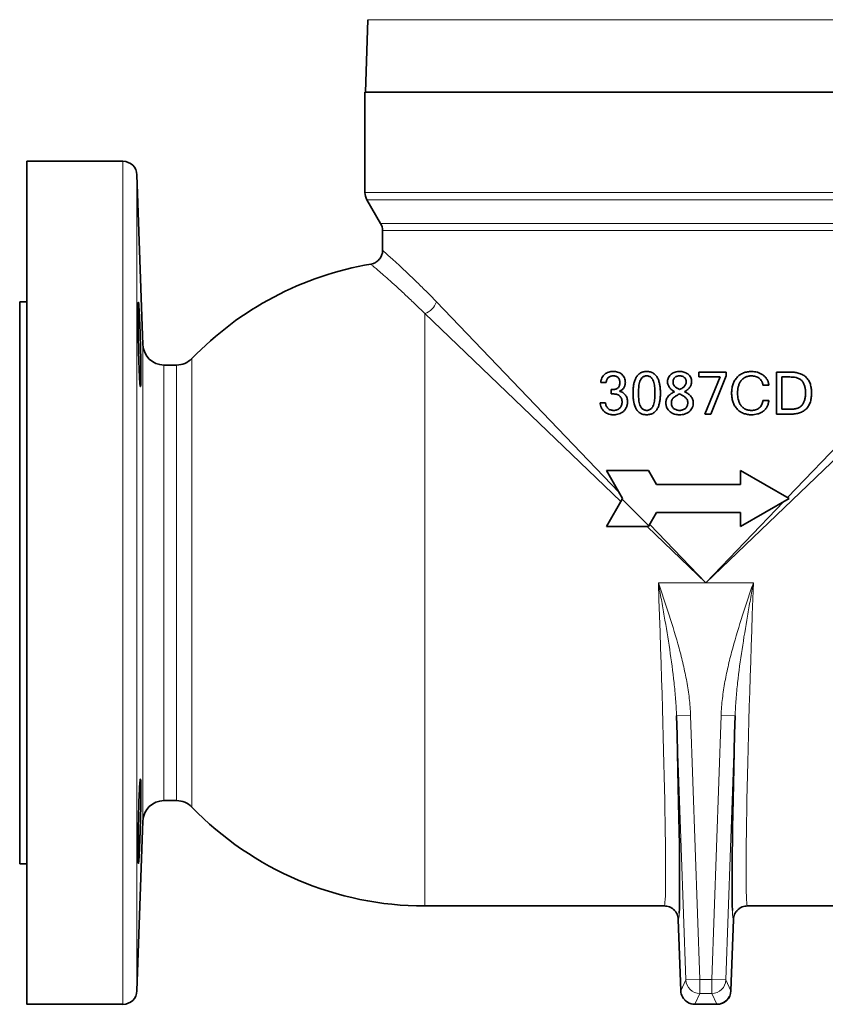
# Model space of a CAD drawing. Units: inches. Extents: x 0.5 to 33.5, y 0.5 to 21.
# Drawn here: x 9.1 to 11.4, y 8.2 to 11.1 of the extents above; entities that cross this region are included whole.
import ezdxf

# ---------------------------------------------------------------- set-up
doc = ezdxf.new("R2010")
doc.units = ezdxf.units.IN
doc.header["$MEASUREMENT"] = 0

msp = doc.modelspace()

# ---------------------------------------------------------------- linework, layer by layer
at = {"color": 7, "linetype": 'Continuous', "lineweight": 35}
for p, q in [((10.0849, 11.0818), (10.0774, 10.8671)), ((10.0762, 10.8671), (10.0762, 10.5688)), ((10.0762, 10.8671), (12.0971, 10.8671)), ((9.0737, 10.6618), (9.0737, 9.4118)), ((9.3589, 10.6618), (9.0748, 10.6618)), ((9.4182, 10.1179), (9.4006, 10.6216)), ((10.0818, 10.5479), (10.1227, 10.4771)), ((10.1283, 10.4562), (10.1283, 10.3976)), ((9.0737, 10.2451), (9.053, 10.2451)), ((9.053, 9.4118), (9.053, 10.2451)), ((9.5182, 10.0576), (9.4806, 10.0576)), ((11.0656, 10.0222), (11.0656, 10.0368)), ((11.0656, 10.0368), (11.1467, 10.0368)), ((11.129, 10.0222), (11.0656, 10.0222)), ((11.0834, 9.9118), (11.129, 10.0222)), ((11.1467, 10.0256), (11.1015, 9.9118)), ((11.1467, 10.0368), (11.1467, 10.0256)), ((11.2961, 10.0368), (11.3359, 10.0368)), ((11.2961, 9.9118), (11.2961, 10.0368)), ((11.3351, 10.0222), (11.3123, 10.0222)), ((11.3123, 10.0222), (11.3123, 9.9264)), ((10.7912, 10.0059), (10.775, 10.0059)), ((11.2734, 9.9978), (11.2555, 9.9978)), ((10.8058, 9.9718), (10.8058, 9.9848)), ((10.8058, 9.9848), (10.8093, 9.9848)), ((10.8118, 9.9718), (10.8058, 9.9718)), ((10.7734, 9.9459), (10.7896, 9.9459)), ((11.2555, 9.9524), (11.2734, 9.9524)), ((11.1015, 9.9118), (11.0834, 9.9118)), ((11.3359, 9.9118), (11.2961, 9.9118)), ((11.3123, 9.9264), (11.3351, 9.9264)), ((10.7918, 9.7451), (10.8399, 9.6618)), ((10.9168, 9.7451), (10.7918, 9.7451)), ((10.9408, 9.7034), (10.9168, 9.7451)), ((11.1891, 9.7451), (11.1891, 9.7034)), ((11.3334, 9.6618), (11.1891, 9.7451)), ((11.1891, 9.7034), (10.9408, 9.7034)), ((10.8387, 9.6597), (10.7918, 9.5784)), ((10.8399, 9.6618), (10.8387, 9.6597)), ((10.8387, 9.6597), (10.918, 9.5805)), ((11.1891, 9.5784), (11.3334, 9.6618)), ((10.918, 9.5805), (10.9408, 9.6201)), ((10.9408, 9.6201), (11.1891, 9.6201)), ((11.1891, 9.6201), (11.1891, 9.5784)), ((10.7918, 9.5784), (10.9168, 9.5784)), ((10.9168, 9.5784), (10.918, 9.5805)), ((9.053, 8.5784), (9.053, 9.4118)), ((9.0737, 9.4118), (9.0737, 8.1618)), ((9.4806, 8.7659), (9.5182, 8.7659)), ((9.4006, 8.202), (9.4182, 8.7056)), ((9.053, 8.5784), (9.0737, 8.5784)), ((10.2533, 8.4534), (10.9633, 8.4534)), ((11.21, 8.4534), (11.92, 8.4534)), ((11.005, 8.4132), (11.0123, 8.202)), ((11.1684, 8.4132), (11.161, 8.202)), ((11.0123, 8.202), (11.0123, 8.202)), ((11.0172, 8.1838), (11.0172, 8.1838)), ((11.1561, 8.1838), (11.1561, 8.1838)), ((11.161, 8.202), (11.161, 8.202)), ((9.0748, 8.1618), (9.3589, 8.1618)), ((11.054, 8.1618), (11.1193, 8.1618)), ((11.054, 8.1618), (11.054, 8.1618)), ((11.1193, 8.1618), (11.1193, 8.1618))]:
    msp.add_line(p, q, dxfattribs=at)
at = {"color": 8, "linetype": 'Continuous', "lineweight": 18}
for p, q in [((11.0867, 11.0818), (10.0849, 11.0818)), ((12.0884, 11.0818), (11.0867, 11.0818)), ((9.0748, 10.6618), (9.0748, 8.1618)), ((9.3589, 8.1618), (9.3589, 10.6618)), ((9.4006, 10.6216), (9.4006, 8.202)), ((10.0762, 10.5688), (11.0867, 10.5688)), ((12.0915, 10.5479), (10.0818, 10.5479)), ((11.0867, 10.5688), (12.0971, 10.5688)), ((10.1227, 10.4771), (11.0867, 10.4771)), ((12.045, 10.4562), (10.1283, 10.4562)), ((11.0867, 10.4771), (12.0506, 10.4771)), ((10.2881, 10.2451), (10.829, 9.6807)), ((11.3288, 9.6645), (11.8853, 10.2451)), ((10.2533, 8.4534), (10.2533, 10.2104)), ((10.8349, 9.6531), (10.2533, 10.2104)), ((11.92, 10.2104), (11.0867, 9.4118)), ((9.4182, 9.4118), (9.4182, 10.1179)), ((9.5632, 10.0767), (9.5632, 8.7468)), ((9.4806, 10.0576), (9.4806, 9.4118)), ((9.5182, 8.7659), (9.5182, 10.0576)), ((11.0867, 9.4118), (11.3173, 9.6525)), ((11.0867, 9.4118), (10.9127, 9.5784)), ((10.9206, 9.5851), (11.0867, 9.4118)), ((9.4182, 8.7056), (9.4182, 9.4118)), ((9.4806, 9.4118), (9.4806, 8.7659)), ((10.9458, 9.4118), (11.0867, 9.4118)), ((11.0867, 9.4118), (11.2275, 9.4118)), ((11.0415, 9.0184), (10.9999, 9.0169)), ((11.0272, 8.234), (10.9999, 9.0169)), ((11.0415, 9.0184), (11.0689, 8.2355)), ((11.1045, 8.2355), (11.1318, 9.0184)), ((11.1734, 9.0169), (11.1318, 9.0184)), ((11.1734, 9.0169), (11.1461, 8.234)), ((11.0689, 8.2355), (11.0272, 8.234)), ((11.0689, 8.2355), (11.1045, 8.2355)), ((11.0689, 8.2355), (11.0689, 8.1938)), ((11.1461, 8.234), (11.1045, 8.2355)), ((11.1045, 8.1938), (11.1045, 8.2355)), ((11.0124, 8.202), (11.0272, 8.234)), ((11.1461, 8.234), (11.161, 8.202)), ((11.0123, 8.202), (11.0124, 8.202)), ((11.0689, 8.1938), (11.054, 8.1618)), ((11.1045, 8.1938), (11.0689, 8.1938)), ((11.1193, 8.1618), (11.1045, 8.1938)), ((11.054, 8.1618), (11.1193, 8.1618)), ((11.054, 8.1618), (11.054, 8.1618)), ((11.1193, 8.1618), (11.1193, 8.1618))]:
    msp.add_line(p, q, dxfattribs=at)
at = {"color": 7, "linetype": 'Continuous', "lineweight": 35}
for centre, radius, start, end in [((9.0748, 10.6201), 0.0417, 90, 91.5867), ((9.3589, 10.6201), 0.0417, 2, 90), ((10.1179, 10.5688), 0.0417, 180, 210), ((10.0867, 10.4562), 0.0417, 0, 30), ((10.2533, 9.4118), 0.9583, 99.5851, 136.0622), ((9.4806, 10.1201), 0.0625, 182, 270), ((9.5182, 10.1201), 0.0625, 270, 316.0622), ((9.4806, 8.7034), 0.0625, 90, 178), ((9.5182, 8.7034), 0.0625, 43.9378, 90), ((10.2533, 9.4118), 0.9583, 223.9378, 270), ((9.3589, 8.2034), 0.0417, 270, 358), ((11.054, 8.2035), 0.0417, 208.1367, 270), ((11.1193, 8.2035), 0.0417, 270, 331.8633), ((9.0748, 8.2034), 0.0417, 268.4133, 270)]:
    msp.add_arc(centre, radius, start, end, dxfattribs=at)
at = {"color": 8, "linetype": 'Continuous', "lineweight": 18}
for centre, radius, start, end in [((10.2365, 10.2619), 0.0542, 288.0484, 341.9516), ((11.0689, 8.2355), 0.0417, 182.0526, 269.9748), ((11.1044, 8.2355), 0.0417, 270.0252, 357.9474), ((11.054, 8.2035), 0.0417, 182.0526, 269.9748), ((11.0539, 8.2034), 0.0416, 181.9633, 208.1361), ((11.1194, 8.2035), 0.0416, 269.9505, 331.8545)]:
    msp.add_arc(centre, radius, start, end, dxfattribs=at)
for centre, major_axis, ratio, start_param, end_param in [((10.9284, 9.4118), (-0.0349, 0.9583), 0.01819, 3.14093, 4.711726), ((11.2449, 9.4118), (0.0349, 0.9583), 0.01819, 1.571459, 3.142256), ((11.2033, 9.4132), (0.0349, 1), 0.017434, 2.909358, 3.141475), ((10.97, 9.4132), (-0.0349, 1), 0.017434, 3.14171, 3.336754)]:
    msp.add_ellipse(centre, major_axis=major_axis, ratio=ratio, start_param=start_param, end_param=end_param, dxfattribs=at)
at = {"color": 7, "linetype": 'Continuous', "lineweight": 35}
for centre, major_axis, ratio, start_param, end_param in [((10.97, 9.4132), (-0.0349, 1), 0.017434, 3.336754, 4.304294), ((11.2033, 9.4132), (0.0349, 1), 0.017434, 1.978891, 2.909358), ((11.054, 8.2035), (0.0417, 0.0012), 0.999238, 3.149166, 3.604424), ((11.1193, 8.2035), (0.0417, -0.0012), 0.999238, 4.74031, 6.275612)]:
    msp.add_ellipse(centre, major_axis=major_axis, ratio=ratio, start_param=start_param, end_param=end_param, dxfattribs=at)
for points, knots in [([(10.1282, 10.3975), (10.1282, 10.3971), (10.1287, 10.3929), (10.1266, 10.3846), (10.1213, 10.3732), (10.1123, 10.3642), (10.1026, 10.3587), (10.0963, 10.3574), (10.0937, 10.3569)], [0, 0, 0, 0, 0.022483, 0.218441, 0.43109, 0.66736, 0.863119, 1, 1, 1, 1]), ([(9.4123, 10.0305), (9.4123, 10.0247), (9.4122, 10.0195), (9.4121, 10.0127), (9.4121, 10.0106), (9.412, 10.0067), (9.4119, 10.005), (9.4118, 10.0003), (9.4116, 9.9979), (9.4113, 9.9947), (9.411, 9.9939), (9.4106, 9.9939), (9.4104, 9.9947), (9.41, 9.9971), (9.4099, 9.9981), (9.4096, 10.0005), (9.4093, 10.0032), (9.409, 10.0067), (9.4088, 10.0105), (9.4086, 10.0127), (9.4082, 10.0195), (9.4079, 10.0247), (9.4075, 10.0333), (9.4073, 10.0364), (9.4071, 10.0427), (9.4069, 10.046), (9.4065, 10.0562), (9.4063, 10.0634), (9.4059, 10.0747), (9.4058, 10.0786), (9.4055, 10.0865), (9.4054, 10.0905), (9.4051, 10.1024), (9.4049, 10.1106), (9.4045, 10.1271), (9.4043, 10.1352), (9.4041, 10.1472), (9.4041, 10.1511), (9.4039, 10.159), (9.4039, 10.1629), (9.4037, 10.1743), (9.4037, 10.1814), (9.4036, 10.195), (9.4035, 10.2015), (9.4035, 10.213), (9.4036, 10.2182), (9.4036, 10.225), (9.4037, 10.2272), (9.4037, 10.231), (9.4038, 10.2345), (9.4039, 10.2373), (9.404, 10.2397), (9.4041, 10.2407), (9.4043, 10.2431), (9.4045, 10.2439), (9.4048, 10.2439), (9.4049, 10.2437), (9.4051, 10.2429), (9.4052, 10.2423), (9.4055, 10.2399), (9.4057, 10.2375), (9.4061, 10.2329), (9.4063, 10.2311), (9.4065, 10.2272), (9.4066, 10.2251), (9.4071, 10.2183), (9.4073, 10.2132), (9.4079, 10.2015), (9.4082, 10.1952), (9.4086, 10.1851), (9.4088, 10.1816), (9.409, 10.1743), (9.4092, 10.1706), (9.4096, 10.1592), (9.4099, 10.1514), (9.4104, 10.1354), (9.4106, 10.1272), (9.411, 10.1108), (9.4112, 10.1027), (9.4115, 10.0907), (9.4116, 10.0866), (9.4117, 10.0788), (9.4118, 10.075), (9.412, 10.0637), (9.4121, 10.0564), (9.4122, 10.0427), (9.4123, 10.0363), (9.4123, 10.0305)], [0, 0, 0, 0, 0.03125, 0.03125, 0.046875, 0.046875, 0.0625, 0.0625, 0.09375, 0.09375, 0.125, 0.125, 0.15625, 0.15625, 0.171875, 0.171875, 0.1875, 0.203125, 0.203125, 0.21875, 0.21875, 0.25, 0.25, 0.265625, 0.265625, 0.28125, 0.28125, 0.3125, 0.3125, 0.328125, 0.328125, 0.34375, 0.34375, 0.375, 0.375, 0.40625, 0.40625, 0.421875, 0.421875, 0.4375, 0.4375, 0.46875, 0.46875, 0.5, 0.5, 0.53125, 0.53125, 0.546875, 0.546875, 0.5625, 0.578125, 0.578125, 0.59375, 0.59375, 0.625, 0.625, 0.640625, 0.640625, 0.65625, 0.65625, 0.6875, 0.6875, 0.703125, 0.703125, 0.71875, 0.71875, 0.75, 0.75, 0.78125, 0.78125, 0.796875, 0.796875, 0.8125, 0.8125, 0.84375, 0.84375, 0.875, 0.875, 0.90625, 0.90625, 0.921875, 0.921875, 0.9375, 0.9375, 0.96875, 0.96875, 1, 1, 1, 1]), ([(10.775, 10.0059), (10.7751, 10.0071), (10.7753, 10.0082), (10.7757, 10.0105), (10.7759, 10.0117), (10.7768, 10.015), (10.7776, 10.0172), (10.7795, 10.0213), (10.7807, 10.0233), (10.7835, 10.027), (10.7851, 10.0286), (10.7886, 10.0315), (10.7905, 10.0328), (10.7945, 10.0349), (10.7966, 10.0358), (10.8008, 10.0371), (10.803, 10.0376), (10.8075, 10.0383), (10.8097, 10.0384), (10.812, 10.0384)], [0, 0, 0, 0, 0.0625, 0.0625, 0.125, 0.125, 0.25, 0.25, 0.375, 0.375, 0.5, 0.5, 0.625, 0.625, 0.75, 0.75, 0.875, 0.875, 1, 1, 1, 1]), ([(10.8124, 10.0254), (10.8111, 10.0254), (10.8097, 10.0253), (10.8071, 10.025), (10.8059, 10.0248), (10.8033, 10.024), (10.8021, 10.0235), (10.7997, 10.0223), (10.7986, 10.0215), (10.7967, 10.0197), (10.7958, 10.0187), (10.7943, 10.0164), (10.7937, 10.0152), (10.7926, 10.0127), (10.7922, 10.0114), (10.7916, 10.0087), (10.7914, 10.0073), (10.7912, 10.0059)], [0, 0, 0, 0, 0.125, 0.125, 0.25, 0.25, 0.375, 0.375, 0.5, 0.5, 0.625, 0.625, 0.75, 0.75, 0.875, 0.875, 1, 1, 1, 1]), ([(10.812, 10.0384), (10.8142, 10.0383), (10.8165, 10.0383), (10.8209, 10.0377), (10.823, 10.0373), (10.8274, 10.036), (10.8295, 10.0352), (10.8335, 10.0331), (10.8354, 10.0318), (10.8389, 10.0288), (10.8404, 10.0272), (10.8432, 10.0236), (10.8444, 10.0215), (10.8463, 10.0173), (10.847, 10.0151), (10.8476, 10.0117), (10.8478, 10.0105), (10.848, 10.0082), (10.848, 10.007), (10.848, 10.0058)], [0, 0, 0, 0, 0.125, 0.125, 0.25, 0.25, 0.375, 0.375, 0.5, 0.5, 0.625, 0.625, 0.75, 0.75, 0.875, 0.875, 0.9375, 0.9375, 1, 1, 1, 1]), ([(10.8318, 10.0061), (10.8318, 10.0074), (10.8317, 10.0087), (10.8313, 10.0113), (10.8311, 10.0126), (10.8303, 10.0151), (10.8297, 10.0163), (10.8284, 10.0186), (10.8275, 10.0196), (10.8247, 10.0223), (10.8224, 10.0236), (10.8187, 10.0247), (10.8175, 10.025), (10.8149, 10.0254), (10.8137, 10.0254), (10.8124, 10.0254)], [0, 0, 0, 0, 0.125, 0.125, 0.25, 0.25, 0.375, 0.375, 0.5, 0.5, 0.75, 0.75, 0.875, 0.875, 1, 1, 1, 1]), ([(10.8708, 9.9741), (10.8708, 9.9777), (10.8708, 9.9813), (10.8713, 9.9885), (10.8716, 9.9921), (10.8726, 9.9993), (10.8733, 10.0028), (10.8751, 10.0097), (10.8763, 10.0132), (10.8792, 10.0197), (10.881, 10.0228), (10.8844, 10.0271), (10.8856, 10.0284), (10.8882, 10.0308), (10.8896, 10.0319), (10.8925, 10.0339), (10.8941, 10.0347), (10.8973, 10.0361), (10.899, 10.0367), (10.9024, 10.0376), (10.9042, 10.0379), (10.9077, 10.0383), (10.9095, 10.0384), (10.9113, 10.0384)], [0, 0, 0, 0, 0.125, 0.125, 0.25, 0.25, 0.375, 0.375, 0.5, 0.5, 0.625, 0.625, 0.6875, 0.6875, 0.75, 0.75, 0.8125, 0.8125, 0.875, 0.875, 0.9375, 0.9375, 1, 1, 1, 1]), ([(10.9113, 10.0254), (10.91, 10.0254), (10.9087, 10.0253), (10.9061, 10.0249), (10.9048, 10.0245), (10.9024, 10.0235), (10.9012, 10.0229), (10.8991, 10.0214), (10.898, 10.0205), (10.8953, 10.0176), (10.8938, 10.0154), (10.8915, 10.0107), (10.8907, 10.0082), (10.8893, 10.003), (10.8888, 10.0004), (10.8881, 9.9952), (10.8878, 9.9926), (10.8871, 9.9847), (10.887, 9.9794), (10.887, 9.9741)], [0, 0, 0, 0, 0.0625, 0.0625, 0.125, 0.125, 0.1875, 0.1875, 0.25, 0.25, 0.375, 0.375, 0.5, 0.5, 0.625, 0.625, 0.75, 0.75, 1, 1, 1, 1]), ([(10.9113, 10.0384), (10.9131, 10.0384), (10.9148, 10.0383), (10.9183, 10.0379), (10.9201, 10.0376), (10.9235, 10.0367), (10.9252, 10.0362), (10.9285, 10.0347), (10.9301, 10.0339), (10.933, 10.0319), (10.9345, 10.0308), (10.9371, 10.0284), (10.9383, 10.0271), (10.9416, 10.0228), (10.9435, 10.0196), (10.9464, 10.0131), (10.9475, 10.0097), (10.9494, 10.0027), (10.95, 9.9992), (10.9511, 9.9921), (10.9514, 9.9885), (10.9518, 9.9813), (10.9519, 9.9777), (10.9519, 9.9741)], [0, 0, 0, 0, 0.0625, 0.0625, 0.125, 0.125, 0.1875, 0.1875, 0.25, 0.25, 0.3125, 0.3125, 0.375, 0.375, 0.5, 0.5, 0.625, 0.625, 0.75, 0.75, 0.875, 0.875, 1, 1, 1, 1]), ([(10.9357, 9.9741), (10.9356, 9.9794), (10.9355, 9.9847), (10.9347, 9.9953), (10.934, 10.0005), (10.932, 10.0082), (10.9311, 10.0107), (10.9294, 10.0143), (10.9287, 10.0154), (10.9272, 10.0176), (10.9264, 10.0187), (10.9246, 10.0205), (10.9236, 10.0214), (10.9214, 10.0229), (10.9202, 10.0235), (10.9178, 10.0245), (10.9165, 10.0249), (10.9139, 10.0253), (10.9126, 10.0254), (10.9113, 10.0254)], [0, 0, 0, 0, 0.25, 0.25, 0.5, 0.5, 0.625, 0.625, 0.6875, 0.6875, 0.75, 0.75, 0.8125, 0.8125, 0.875, 0.875, 0.9375, 0.9375, 1, 1, 1, 1]), ([(10.973, 10.0082), (10.9731, 10.0093), (10.9731, 10.0104), (10.9733, 10.0126), (10.9734, 10.0137), (10.9741, 10.0169), (10.9749, 10.019), (10.9768, 10.0229), (10.978, 10.0247), (10.9808, 10.0281), (10.9824, 10.0296), (10.9858, 10.0323), (10.9877, 10.0334), (10.9916, 10.0354), (10.9937, 10.0362), (10.9979, 10.0373), (11, 10.0377), (11.0044, 10.0383), (11.0065, 10.0384), (11.0087, 10.0384)], [0, 0, 0, 0, 0.0625, 0.0625, 0.125, 0.125, 0.25, 0.25, 0.375, 0.375, 0.5, 0.5, 0.625, 0.625, 0.75, 0.75, 0.875, 0.875, 1, 1, 1, 1]), ([(11.0087, 10.0254), (11.0075, 10.0254), (11.0062, 10.0254), (11.0038, 10.0251), (11.0026, 10.0248), (11.0002, 10.0242), (10.999, 10.0237), (10.9968, 10.0226), (10.9958, 10.0219), (10.9939, 10.0203), (10.993, 10.0194), (10.9916, 10.0174), (10.991, 10.0163), (10.9901, 10.014), (10.9898, 10.0127), (10.9893, 10.0103), (10.9893, 10.009), (10.9893, 10.0078)], [0, 0, 0, 0, 0.125, 0.125, 0.25, 0.25, 0.375, 0.375, 0.5, 0.5, 0.625, 0.625, 0.75, 0.75, 0.875, 0.875, 1, 1, 1, 1]), ([(11.0087, 10.0384), (11.0109, 10.0384), (11.0131, 10.0383), (11.0174, 10.0378), (11.0195, 10.0374), (11.0237, 10.0362), (11.0258, 10.0355), (11.0297, 10.0335), (11.0315, 10.0324), (11.035, 10.0297), (11.0366, 10.0282), (11.0394, 10.0248), (11.0407, 10.023), (11.0426, 10.019), (11.0433, 10.017), (11.044, 10.0138), (11.0442, 10.0127), (11.0444, 10.0105), (11.0444, 10.0094), (11.0445, 10.0082)], [0, 0, 0, 0, 0.125, 0.125, 0.25, 0.25, 0.375, 0.375, 0.5, 0.5, 0.625, 0.625, 0.75, 0.75, 0.875, 0.875, 0.9375, 0.9375, 1, 1, 1, 1]), ([(11.0282, 10.0078), (11.0282, 10.009), (11.0281, 10.0103), (11.0277, 10.0127), (11.0274, 10.0139), (11.0265, 10.0162), (11.0259, 10.0173), (11.0245, 10.0194), (11.0236, 10.0203), (11.0208, 10.0227), (11.0185, 10.0238), (11.0149, 10.0248), (11.0136, 10.0251), (11.0112, 10.0254), (11.0099, 10.0254), (11.0087, 10.0254)], [0, 0, 0, 0, 0.125, 0.125, 0.25, 0.25, 0.375, 0.375, 0.5, 0.5, 0.75, 0.75, 0.875, 0.875, 1, 1, 1, 1]), ([(11.163, 9.9743), (11.163, 9.9763), (11.163, 9.9784), (11.1633, 9.9825), (11.1634, 9.9845), (11.1642, 9.9906), (11.1651, 9.9946), (11.1668, 10.0005), (11.1675, 10.0025), (11.1691, 10.0063), (11.17, 10.0081), (11.1719, 10.0117), (11.173, 10.0135), (11.1754, 10.0168), (11.1766, 10.0185), (11.1807, 10.0231), (11.1837, 10.0259), (11.1888, 10.0294), (11.1905, 10.0306), (11.1941, 10.0325), (11.196, 10.0334), (11.2016, 10.0356), (11.2056, 10.0367), (11.2117, 10.0378), (11.2137, 10.038), (11.2178, 10.0383), (11.2198, 10.0384), (11.2219, 10.0384)], [0, 0, 0, 0, 0.0625, 0.0625, 0.125, 0.125, 0.25, 0.25, 0.3125, 0.3125, 0.375, 0.375, 0.4375, 0.4375, 0.5, 0.5, 0.625, 0.625, 0.6875, 0.6875, 0.75, 0.75, 0.875, 0.875, 0.9375, 0.9375, 1, 1, 1, 1]), ([(11.2219, 10.0254), (11.2204, 10.0254), (11.2189, 10.0253), (11.2158, 10.0251), (11.2143, 10.0249), (11.2113, 10.0242), (11.2098, 10.0239), (11.2069, 10.0229), (11.2054, 10.0223), (11.2012, 10.0204), (11.1986, 10.0187), (11.1939, 10.0146), (11.1918, 10.0123), (11.1883, 10.0072), (11.1867, 10.0045), (11.1843, 9.9988), (11.1834, 9.9958), (11.182, 9.9897), (11.1815, 9.9867), (11.1809, 9.9805), (11.1809, 9.9774), (11.1808, 9.9743)], [0, 0, 0, 0, 0.0625, 0.0625, 0.125, 0.125, 0.1875, 0.1875, 0.25, 0.25, 0.375, 0.375, 0.5, 0.5, 0.625, 0.625, 0.75, 0.75, 0.875, 0.875, 1, 1, 1, 1]), ([(11.2219, 10.0384), (11.2249, 10.0383), (11.2279, 10.0382), (11.2338, 10.0375), (11.2367, 10.0369), (11.2424, 10.0352), (11.2453, 10.0341), (11.2507, 10.0315), (11.2532, 10.03), (11.2581, 10.0265), (11.2604, 10.0245), (11.2646, 10.0201), (11.2664, 10.0177), (11.2694, 10.0124), (11.2707, 10.0097), (11.272, 10.0054), (11.2724, 10.0039), (11.273, 10.0009), (11.2732, 9.9993), (11.2734, 9.9978)], [0, 0, 0, 0, 0.125, 0.125, 0.25, 0.25, 0.375, 0.375, 0.5, 0.5, 0.625, 0.625, 0.75, 0.75, 0.875, 0.875, 0.9375, 0.9375, 1, 1, 1, 1]), ([(11.2555, 9.9978), (11.2553, 9.9998), (11.255, 10.0019), (11.2542, 10.0048), (11.2539, 10.0057), (11.2532, 10.0076), (11.2528, 10.0085), (11.2514, 10.0112), (11.2502, 10.0129), (11.2476, 10.0159), (11.2461, 10.0173), (11.2429, 10.0197), (11.2412, 10.0208), (11.2376, 10.0226), (11.2357, 10.0233), (11.2319, 10.0244), (11.2299, 10.0248), (11.2259, 10.0253), (11.2239, 10.0254), (11.2219, 10.0254)], [0, 0, 0, 0, 0.125, 0.125, 0.1875, 0.1875, 0.25, 0.25, 0.375, 0.375, 0.5, 0.5, 0.625, 0.625, 0.75, 0.75, 0.875, 0.875, 1, 1, 1, 1]), ([(11.3821, 9.975), (11.3821, 9.9783), (11.382, 9.9815), (11.3814, 9.9864), (11.3812, 9.988), (11.3806, 9.9912), (11.3802, 9.9928), (11.3794, 9.996), (11.3789, 9.9975), (11.3777, 10.0006), (11.377, 10.0021), (11.3748, 10.0064), (11.373, 10.0092), (11.3696, 10.0127), (11.3684, 10.0137), (11.3658, 10.0156), (11.3644, 10.0164), (11.3601, 10.0185), (11.3571, 10.0195), (11.3509, 10.021), (11.3478, 10.0215), (11.3415, 10.022), (11.3383, 10.0221), (11.3351, 10.0222)], [0, 0, 0, 0, 0.125, 0.125, 0.1875, 0.1875, 0.25, 0.25, 0.3125, 0.3125, 0.375, 0.375, 0.5, 0.5, 0.5625, 0.5625, 0.625, 0.625, 0.75, 0.75, 0.875, 0.875, 1, 1, 1, 1]), ([(11.3359, 10.0368), (11.3401, 10.0367), (11.3443, 10.0366), (11.3526, 10.0357), (11.3567, 10.0349), (11.3647, 10.0328), (11.3687, 10.0313), (11.3743, 10.0285), (11.3762, 10.0274), (11.3797, 10.0251), (11.3813, 10.0237), (11.386, 10.0195), (11.3888, 10.0162), (11.3933, 10.0088), (11.3951, 10.0049), (11.397, 9.9987), (11.3976, 9.9965), (11.3985, 9.9923), (11.3989, 9.9902), (11.3995, 9.9858), (11.3997, 9.9837), (11.3999, 9.9793), (11.3999, 9.9771), (11.4, 9.975)], [0, 0, 0, 0, 0.125, 0.125, 0.25, 0.25, 0.375, 0.375, 0.4375, 0.4375, 0.5, 0.5, 0.625, 0.625, 0.75, 0.75, 0.8125, 0.8125, 0.875, 0.875, 0.9375, 0.9375, 1, 1, 1, 1]), ([(10.8093, 9.9848), (10.8108, 9.9848), (10.8122, 9.9849), (10.8151, 9.9852), (10.8165, 9.9854), (10.8193, 9.9862), (10.8207, 9.9867), (10.8234, 9.988), (10.8246, 9.9888), (10.8268, 9.9907), (10.8278, 9.9918), (10.8294, 9.9944), (10.8301, 9.9957), (10.831, 9.9986), (10.8313, 10.0001), (10.8317, 10.0031), (10.8318, 10.0046), (10.8318, 10.0061)], [0, 0, 0, 0, 0.125, 0.125, 0.25, 0.25, 0.375, 0.375, 0.5, 0.5, 0.625, 0.625, 0.75, 0.75, 0.875, 0.875, 1, 1, 1, 1]), ([(10.848, 10.0058), (10.848, 10.0044), (10.8479, 10.003), (10.8476, 10.0003), (10.8473, 9.999), (10.8465, 9.9963), (10.846, 9.995), (10.8449, 9.9925), (10.8442, 9.9912), (10.8421, 9.9878), (10.8402, 9.9857), (10.8371, 9.9831), (10.8359, 9.9823), (10.8336, 9.981), (10.8324, 9.9804), (10.8311, 9.9798)], [0, 0, 0, 0, 0.125, 0.125, 0.25, 0.25, 0.375, 0.375, 0.5, 0.5, 0.75, 0.75, 0.875, 0.875, 1, 1, 1, 1]), ([(10.9937, 9.9785), (10.9924, 9.9793), (10.991, 9.9801), (10.9884, 9.9819), (10.9871, 9.9828), (10.9834, 9.9858), (10.9811, 9.988), (10.9773, 9.993), (10.9757, 9.9958), (10.9741, 10.0003), (10.9737, 10.0019), (10.9732, 10.005), (10.9731, 10.0066), (10.973, 10.0082)], [0, 0, 0, 0, 0.125, 0.125, 0.25, 0.25, 0.5, 0.5, 0.75, 0.75, 0.875, 0.875, 1, 1, 1, 1]), ([(10.9893, 10.0078), (10.9893, 10.0065), (10.9894, 10.0051), (10.9899, 10.0025), (10.9903, 10.0012), (10.9919, 9.9976), (10.9935, 9.9954), (10.9972, 9.9915), (10.9994, 9.99), (11.0039, 9.9871), (11.0063, 9.986), (11.0087, 9.9848)], [0, 0, 0, 0, 0.125, 0.125, 0.25, 0.25, 0.5, 0.5, 0.75, 0.75, 1, 1, 1, 1]), ([(11.0087, 9.9848), (11.0111, 9.986), (11.0135, 9.9871), (11.0181, 9.9899), (11.0202, 9.9915), (11.0239, 9.9953), (11.0255, 9.9975), (11.0271, 10.0012), (11.0276, 10.0025), (11.0281, 10.0051), (11.0282, 10.0064), (11.0282, 10.0078)], [0, 0, 0, 0, 0.25, 0.25, 0.5, 0.5, 0.75, 0.75, 0.875, 0.875, 1, 1, 1, 1]), ([(11.0445, 10.0082), (11.0444, 10.0067), (11.0443, 10.0051), (11.0438, 10.0019), (11.0434, 10.0004), (11.0424, 9.9974), (11.0417, 9.9959), (11.0402, 9.9932), (11.0393, 9.9918), (11.0374, 9.9893), (11.0363, 9.9881), (11.034, 9.9859), (11.0328, 9.9848), (11.0304, 9.9828), (11.0291, 9.9819), (11.0265, 9.9801), (11.0251, 9.9793), (11.0237, 9.9785)], [0, 0, 0, 0, 0.125, 0.125, 0.25, 0.25, 0.375, 0.375, 0.5, 0.5, 0.625, 0.625, 0.75, 0.75, 0.875, 0.875, 1, 1, 1, 1]), ([(10.8383, 9.9482), (10.8383, 9.9491), (10.8383, 9.95), (10.8381, 9.9517), (10.838, 9.9525), (10.8376, 9.955), (10.8372, 9.9567), (10.8359, 9.9599), (10.8351, 9.9614), (10.8331, 9.9642), (10.8319, 9.9654), (10.8293, 9.9675), (10.8278, 9.9684), (10.8248, 9.9698), (10.8233, 9.9704), (10.82, 9.9711), (10.8184, 9.9714), (10.8151, 9.9718), (10.8135, 9.9718), (10.8118, 9.9718)], [0, 0, 0, 0, 0.0625, 0.0625, 0.125, 0.125, 0.25, 0.25, 0.375, 0.375, 0.5, 0.5, 0.625, 0.625, 0.75, 0.75, 0.875, 0.875, 1, 1, 1, 1]), ([(10.8311, 9.9798), (10.832, 9.9796), (10.8328, 9.9793), (10.8344, 9.9788), (10.8353, 9.9785), (10.8376, 9.9774), (10.8392, 9.9767), (10.8421, 9.9748), (10.8435, 9.9737), (10.8461, 9.9713), (10.8472, 9.97), (10.8494, 9.9671), (10.8503, 9.9656), (10.8519, 9.9624), (10.8525, 9.9607), (10.8536, 9.9573), (10.8539, 9.9556), (10.8544, 9.9521), (10.8545, 9.9503), (10.8545, 9.9485)], [0, 0, 0, 0, 0.0625, 0.0625, 0.125, 0.125, 0.25, 0.25, 0.375, 0.375, 0.5, 0.5, 0.625, 0.625, 0.75, 0.75, 0.875, 0.875, 1, 1, 1, 1]), ([(10.9113, 9.9102), (10.9095, 9.9102), (10.9078, 9.9103), (10.9043, 9.9106), (10.9025, 9.9109), (10.8975, 9.9122), (10.8941, 9.9137), (10.8882, 9.9175), (10.8855, 9.92), (10.8811, 9.9255), (10.8793, 9.9287), (10.8748, 9.9385), (10.8732, 9.9456), (10.8716, 9.9562), (10.8713, 9.9598), (10.8708, 9.9669), (10.8708, 9.9705), (10.8708, 9.9741)], [0, 0, 0, 0, 0.0625, 0.0625, 0.125, 0.125, 0.25, 0.25, 0.375, 0.375, 0.5, 0.5, 0.75, 0.75, 0.875, 0.875, 1, 1, 1, 1]), ([(10.887, 9.9741), (10.887, 9.9688), (10.8871, 9.9636), (10.8878, 9.9557), (10.8881, 9.953), (10.8888, 9.9478), (10.8893, 9.9453), (10.8907, 9.9402), (10.8915, 9.9377), (10.8939, 9.933), (10.8954, 9.9308), (10.8981, 9.9279), (10.8991, 9.9271), (10.9013, 9.9256), (10.9024, 9.925), (10.9048, 9.9241), (10.9061, 9.9237), (10.9087, 9.9232), (10.91, 9.9232), (10.9113, 9.9231)], [0, 0, 0, 0, 0.25, 0.25, 0.375, 0.375, 0.5, 0.5, 0.625, 0.625, 0.75, 0.75, 0.8125, 0.8125, 0.875, 0.875, 0.9375, 0.9375, 1, 1, 1, 1]), ([(10.9113, 9.9231), (10.9126, 9.9232), (10.9139, 9.9232), (10.9165, 9.9237), (10.9177, 9.924), (10.9202, 9.925), (10.9213, 9.9256), (10.9235, 9.9271), (10.9245, 9.9279), (10.9264, 9.9298), (10.9272, 9.9308), (10.9287, 9.933), (10.9294, 9.9341), (10.9311, 9.9376), (10.932, 9.9401), (10.934, 9.9478), (10.9347, 9.953), (10.9355, 9.9635), (10.9356, 9.9688), (10.9357, 9.9741)], [0, 0, 0, 0, 0.0625, 0.0625, 0.125, 0.125, 0.1875, 0.1875, 0.25, 0.25, 0.3125, 0.3125, 0.375, 0.375, 0.5, 0.5, 0.75, 0.75, 1, 1, 1, 1]), ([(10.9519, 9.9741), (10.9519, 9.9705), (10.9518, 9.9669), (10.9514, 9.9598), (10.9511, 9.9562), (10.95, 9.9491), (10.9494, 9.9456), (10.9475, 9.9387), (10.9464, 9.9353), (10.9434, 9.9288), (10.9417, 9.9257), (10.9372, 9.9201), (10.9346, 9.9176), (10.9301, 9.9147), (10.9285, 9.9138), (10.9253, 9.9124), (10.9236, 9.9119), (10.9202, 9.911), (10.9184, 9.9106), (10.9148, 9.9103), (10.9131, 9.9102), (10.9113, 9.9102)], [0, 0, 0, 0, 0.125, 0.125, 0.25, 0.25, 0.375, 0.375, 0.5, 0.5, 0.625, 0.625, 0.75, 0.75, 0.8125, 0.8125, 0.875, 0.875, 0.9375, 0.9375, 1, 1, 1, 1]), ([(10.9682, 9.9457), (10.9682, 9.9467), (10.9682, 9.9476), (10.9684, 9.9494), (10.9685, 9.9503), (10.969, 9.953), (10.9694, 9.9548), (10.9708, 9.9582), (10.9716, 9.9599), (10.9736, 9.963), (10.9747, 9.9645), (10.9783, 9.9686), (10.9812, 9.971), (10.9872, 9.9751), (10.9904, 9.9769), (10.9937, 9.9785)], [0, 0, 0, 0, 0.0625, 0.0625, 0.125, 0.125, 0.25, 0.25, 0.375, 0.375, 0.5, 0.5, 0.75, 0.75, 1, 1, 1, 1]), ([(11.0087, 9.9718), (11.0073, 9.9712), (11.0058, 9.9705), (11.003, 9.9691), (11.0017, 9.9683), (10.9989, 9.9668), (10.9976, 9.966), (10.995, 9.9642), (10.9937, 9.9633), (10.9913, 9.9613), (10.9902, 9.9602), (10.9886, 9.9584), (10.9882, 9.9578), (10.9873, 9.9565), (10.9869, 9.9558), (10.9858, 9.9537), (10.9853, 9.9523), (10.9845, 9.9493), (10.9844, 9.9477), (10.9844, 9.9461)], [0, 0, 0, 0, 0.125, 0.125, 0.25, 0.25, 0.375, 0.375, 0.5, 0.5, 0.625, 0.625, 0.6875, 0.6875, 0.75, 0.75, 0.875, 0.875, 1, 1, 1, 1]), ([(11.0331, 9.9461), (11.033, 9.9477), (11.0329, 9.9492), (11.0322, 9.9523), (11.0317, 9.9538), (11.0302, 9.9566), (11.0293, 9.9579), (11.0272, 9.9602), (11.0261, 9.9613), (11.0237, 9.9633), (11.0224, 9.9642), (11.0198, 9.966), (11.0185, 9.9668), (11.0157, 9.9684), (11.0144, 9.9691), (11.0115, 9.9705), (11.0101, 9.9712), (11.0087, 9.9718)], [0, 0, 0, 0, 0.125, 0.125, 0.25, 0.25, 0.375, 0.375, 0.5, 0.5, 0.625, 0.625, 0.75, 0.75, 0.875, 0.875, 1, 1, 1, 1]), ([(11.0237, 9.9785), (11.027, 9.9769), (11.0303, 9.9752), (11.0347, 9.9721), (11.0362, 9.971), (11.039, 9.9686), (11.0403, 9.9673), (11.0428, 9.9645), (11.0439, 9.9631), (11.0458, 9.96), (11.0466, 9.9583), (11.048, 9.9548), (11.0485, 9.9531), (11.049, 9.9504), (11.0491, 9.9495), (11.0493, 9.9476), (11.0493, 9.9467), (11.0493, 9.9457)], [0, 0, 0, 0, 0.25, 0.25, 0.375, 0.375, 0.5, 0.5, 0.625, 0.625, 0.75, 0.75, 0.875, 0.875, 0.9375, 0.9375, 1, 1, 1, 1]), ([(11.2219, 9.9102), (11.2198, 9.9102), (11.2178, 9.9103), (11.2137, 9.9105), (11.2117, 9.9108), (11.2058, 9.9118), (11.2019, 9.9129), (11.1961, 9.9151), (11.1942, 9.916), (11.1906, 9.9179), (11.1889, 9.919), (11.1839, 9.9226), (11.1808, 9.9254), (11.1754, 9.9315), (11.173, 9.9349), (11.169, 9.9421), (11.1675, 9.9459), (11.1651, 9.9538), (11.1642, 9.9579), (11.1634, 9.964), (11.1633, 9.966), (11.163, 9.9702), (11.163, 9.9722), (11.163, 9.9743)], [0, 0, 0, 0, 0.0625, 0.0625, 0.125, 0.125, 0.25, 0.25, 0.3125, 0.3125, 0.375, 0.375, 0.5, 0.5, 0.625, 0.625, 0.75, 0.75, 0.875, 0.875, 0.9375, 0.9375, 1, 1, 1, 1]), ([(11.1808, 9.9743), (11.1809, 9.9712), (11.1809, 9.9681), (11.1815, 9.962), (11.182, 9.959), (11.1834, 9.953), (11.1843, 9.95), (11.1867, 9.9442), (11.1881, 9.9415), (11.1917, 9.9364), (11.1937, 9.9341), (11.1983, 9.9301), (11.2009, 9.9283), (11.2065, 9.9256), (11.2094, 9.9247), (11.2139, 9.9237), (11.2155, 9.9235), (11.2185, 9.9232), (11.2201, 9.9232), (11.2216, 9.9231)], [0, 0, 0, 0, 0.125, 0.125, 0.25, 0.25, 0.375, 0.375, 0.5, 0.5, 0.625, 0.625, 0.75, 0.75, 0.875, 0.875, 0.9375, 0.9375, 1, 1, 1, 1]), ([(11.3351, 9.9264), (11.3383, 9.9264), (11.3415, 9.9265), (11.3479, 9.9271), (11.3511, 9.9276), (11.3573, 9.9292), (11.3604, 9.9303), (11.3647, 9.9326), (11.3661, 9.9334), (11.3687, 9.9354), (11.3699, 9.9364), (11.3721, 9.9389), (11.3731, 9.9402), (11.3749, 9.9429), (11.3757, 9.9444), (11.3779, 9.9488), (11.379, 9.952), (11.3807, 9.9584), (11.3812, 9.9617), (11.382, 9.9683), (11.3821, 9.9716), (11.3821, 9.975)], [0, 0, 0, 0, 0.125, 0.125, 0.25, 0.25, 0.375, 0.375, 0.4375, 0.4375, 0.5, 0.5, 0.5625, 0.5625, 0.625, 0.625, 0.75, 0.75, 0.875, 0.875, 1, 1, 1, 1]), ([(11.4, 9.975), (11.3999, 9.9728), (11.3999, 9.9706), (11.3997, 9.9662), (11.3995, 9.964), (11.3987, 9.9575), (11.3978, 9.9532), (11.3952, 9.9447), (11.3935, 9.9407), (11.3902, 9.9351), (11.3889, 9.9333), (11.3862, 9.9299), (11.3848, 9.9283), (11.3801, 9.924), (11.3766, 9.9215), (11.3691, 9.9175), (11.3651, 9.916), (11.3569, 9.9137), (11.3528, 9.9129), (11.3444, 9.912), (11.3402, 9.9119), (11.3359, 9.9118)], [0, 0, 0, 0, 0.0625, 0.0625, 0.125, 0.125, 0.25, 0.25, 0.375, 0.375, 0.4375, 0.4375, 0.5, 0.5, 0.625, 0.625, 0.75, 0.75, 0.875, 0.875, 1, 1, 1, 1]), ([(10.8136, 9.9102), (10.8124, 9.9102), (10.8112, 9.9102), (10.8087, 9.9103), (10.8075, 9.9105), (10.8039, 9.911), (10.8015, 9.9114), (10.7968, 9.9129), (10.7944, 9.9138), (10.7901, 9.9162), (10.788, 9.9175), (10.7842, 9.9208), (10.7824, 9.9225), (10.7793, 9.9265), (10.778, 9.9287), (10.7758, 9.9333), (10.775, 9.9357), (10.7741, 9.9395), (10.7739, 9.9407), (10.7736, 9.9433), (10.7735, 9.9446), (10.7734, 9.9459)], [0, 0, 0, 0, 0.0625, 0.0625, 0.125, 0.125, 0.25, 0.25, 0.375, 0.375, 0.5, 0.5, 0.625, 0.625, 0.75, 0.75, 0.875, 0.875, 0.9375, 0.9375, 1, 1, 1, 1]), ([(10.7896, 9.9459), (10.7896, 9.9443), (10.7897, 9.9427), (10.7903, 9.9396), (10.7908, 9.938), (10.792, 9.9351), (10.7928, 9.9338), (10.7946, 9.9312), (10.7956, 9.93), (10.7978, 9.9279), (10.799, 9.927), (10.8017, 9.9254), (10.8031, 9.9249), (10.806, 9.9239), (10.8075, 9.9237), (10.8106, 9.9232), (10.8121, 9.9232), (10.8136, 9.9231)], [0, 0, 0, 0, 0.125, 0.125, 0.25, 0.25, 0.375, 0.375, 0.5, 0.5, 0.625, 0.625, 0.75, 0.75, 0.875, 0.875, 1, 1, 1, 1]), ([(10.8545, 9.9485), (10.8545, 9.9471), (10.8545, 9.9458), (10.8542, 9.9432), (10.8541, 9.9418), (10.8536, 9.9392), (10.8533, 9.938), (10.8525, 9.9354), (10.852, 9.9341), (10.8505, 9.9305), (10.8492, 9.9282), (10.846, 9.924), (10.8442, 9.922), (10.8402, 9.9186), (10.8381, 9.917), (10.8336, 9.9144), (10.8312, 9.9134), (10.8264, 9.9117), (10.8238, 9.9111), (10.8188, 9.9103), (10.8162, 9.9102), (10.8136, 9.9102)], [0, 0, 0, 0, 0.0625, 0.0625, 0.125, 0.125, 0.1875, 0.1875, 0.25, 0.25, 0.375, 0.375, 0.5, 0.5, 0.625, 0.625, 0.75, 0.75, 0.875, 0.875, 1, 1, 1, 1]), ([(10.8136, 9.9231), (10.8153, 9.9232), (10.8169, 9.9232), (10.82, 9.9237), (10.8216, 9.9241), (10.8247, 9.9252), (10.8262, 9.9259), (10.8289, 9.9277), (10.8302, 9.9287), (10.8326, 9.9311), (10.8336, 9.9324), (10.8354, 9.9352), (10.8361, 9.9367), (10.8372, 9.9399), (10.8377, 9.9415), (10.8382, 9.9449), (10.8382, 9.9465), (10.8383, 9.9482)], [0, 0, 0, 0, 0.125, 0.125, 0.25, 0.25, 0.375, 0.375, 0.5, 0.5, 0.625, 0.625, 0.75, 0.75, 0.875, 0.875, 1, 1, 1, 1]), ([(11.0087, 9.9102), (11.0062, 9.9102), (11.0036, 9.9103), (10.9987, 9.9109), (10.9963, 9.9114), (10.9915, 9.9128), (10.9891, 9.9138), (10.9846, 9.9161), (10.9825, 9.9175), (10.9785, 9.9206), (10.9767, 9.9225), (10.9736, 9.9264), (10.9722, 9.9286), (10.9707, 9.932), (10.9702, 9.9332), (10.9694, 9.9356), (10.9691, 9.9369), (10.9686, 9.9394), (10.9684, 9.9406), (10.9682, 9.9432), (10.9682, 9.9445), (10.9682, 9.9457)], [0, 0, 0, 0, 0.125, 0.125, 0.25, 0.25, 0.375, 0.375, 0.5, 0.5, 0.625, 0.625, 0.75, 0.75, 0.8125, 0.8125, 0.875, 0.875, 0.9375, 0.9375, 1, 1, 1, 1]), ([(10.9844, 9.9461), (10.9844, 9.9445), (10.9845, 9.9429), (10.985, 9.9399), (10.9854, 9.9383), (10.9865, 9.9354), (10.9872, 9.934), (10.989, 9.9314), (10.99, 9.9302), (10.9936, 9.927), (10.9964, 9.9254), (11.0009, 9.924), (11.0024, 9.9237), (11.0055, 9.9232), (11.0071, 9.9232), (11.0087, 9.9231)], [0, 0, 0, 0, 0.125, 0.125, 0.25, 0.25, 0.375, 0.375, 0.5, 0.5, 0.75, 0.75, 0.875, 0.875, 1, 1, 1, 1]), ([(11.0087, 9.9231), (11.0103, 9.9232), (11.0118, 9.9232), (11.0149, 9.9237), (11.0164, 9.924), (11.0194, 9.9249), (11.0209, 9.9256), (11.0237, 9.9271), (11.025, 9.928), (11.0273, 9.9301), (11.0284, 9.9313), (11.0302, 9.9339), (11.0309, 9.9353), (11.0321, 9.9382), (11.0324, 9.9398), (11.0328, 9.9421), (11.0329, 9.9429), (11.0331, 9.9445), (11.0331, 9.9453), (11.0331, 9.9461)], [0, 0, 0, 0, 0.125, 0.125, 0.25, 0.25, 0.375, 0.375, 0.5, 0.5, 0.625, 0.625, 0.75, 0.75, 0.875, 0.875, 0.9375, 0.9375, 1, 1, 1, 1]), ([(11.0493, 9.9457), (11.0493, 9.9445), (11.0493, 9.9432), (11.049, 9.9407), (11.0489, 9.9394), (11.0481, 9.9357), (11.0474, 9.9332), (11.0453, 9.9286), (11.044, 9.9265), (11.0408, 9.9225), (11.039, 9.9207), (11.0351, 9.9175), (11.0329, 9.9161), (11.0284, 9.9138), (11.0261, 9.9129), (11.0212, 9.9114), (11.0187, 9.9109), (11.0137, 9.9103), (11.0112, 9.9102), (11.0087, 9.9102)], [0, 0, 0, 0, 0.0625, 0.0625, 0.125, 0.125, 0.25, 0.25, 0.375, 0.375, 0.5, 0.5, 0.625, 0.625, 0.75, 0.75, 0.875, 0.875, 1, 1, 1, 1]), ([(11.2216, 9.9231), (11.2237, 9.9232), (11.2258, 9.9233), (11.2298, 9.9238), (11.2319, 9.9242), (11.2358, 9.9253), (11.2378, 9.926), (11.2415, 9.928), (11.2432, 9.929), (11.2465, 9.9317), (11.2479, 9.9332), (11.2505, 9.9364), (11.2516, 9.9383), (11.2533, 9.9421), (11.254, 9.9441), (11.255, 9.9482), (11.2553, 9.9503), (11.2555, 9.9524)], [0, 0, 0, 0, 0.125, 0.125, 0.25, 0.25, 0.375, 0.375, 0.5, 0.5, 0.625, 0.625, 0.75, 0.75, 0.875, 0.875, 1, 1, 1, 1]), ([(11.2734, 9.9524), (11.2732, 9.9508), (11.273, 9.9493), (11.2725, 9.9462), (11.2722, 9.9447), (11.271, 9.9402), (11.2699, 9.9373), (11.2671, 9.9318), (11.2654, 9.9292), (11.2624, 9.9257), (11.2613, 9.9245), (11.259, 9.9224), (11.2578, 9.9214), (11.2542, 9.9187), (11.2515, 9.9171), (11.2459, 9.9144), (11.2431, 9.9133), (11.2372, 9.9117), (11.2342, 9.9111), (11.228, 9.9103), (11.225, 9.9102), (11.2219, 9.9102)], [0, 0, 0, 0, 0.0625, 0.0625, 0.125, 0.125, 0.25, 0.25, 0.375, 0.375, 0.4375, 0.4375, 0.5, 0.5, 0.625, 0.625, 0.75, 0.75, 0.875, 0.875, 1, 1, 1, 1]), ([(9.4123, 8.7931), (9.4123, 8.7872), (9.4122, 8.7809), (9.4121, 8.7707), (9.4121, 8.7672), (9.412, 8.76), (9.4119, 8.7563), (9.4118, 8.7449), (9.4116, 8.7371), (9.4113, 8.7211), (9.411, 8.7128), (9.4106, 8.6965), (9.4104, 8.6884), (9.41, 8.6763), (9.4099, 8.6723), (9.4096, 8.6644), (9.4093, 8.6568), (9.409, 8.6494), (9.4088, 8.6422), (9.4086, 8.6387), (9.4082, 8.6284), (9.4079, 8.6221), (9.4075, 8.6135), (9.4073, 8.6107), (9.4071, 8.6055), (9.4069, 8.603), (9.4065, 8.5962), (9.4063, 8.5924), (9.4059, 8.5877), (9.4058, 8.5863), (9.4055, 8.5839), (9.4054, 8.5829), (9.4051, 8.5805), (9.4049, 8.5797), (9.4045, 8.5797), (9.4043, 8.5805), (9.4041, 8.5828), (9.4041, 8.5838), (9.4039, 8.5862), (9.4039, 8.5876), (9.4037, 8.5923), (9.4037, 8.5961), (9.4036, 8.6052), (9.4035, 8.6105), (9.4035, 8.622), (9.4036, 8.6283), (9.4036, 8.6386), (9.4037, 8.6421), (9.4037, 8.6493), (9.4038, 8.6567), (9.4039, 8.6644), (9.404, 8.6722), (9.4041, 8.6762), (9.4043, 8.6883), (9.4045, 8.6964), (9.4048, 8.7086), (9.4049, 8.7127), (9.4051, 8.7209), (9.4052, 8.725), (9.4055, 8.737), (9.4057, 8.7448), (9.4061, 8.7562), (9.4063, 8.7599), (9.4065, 8.7672), (9.4066, 8.7707), (9.4071, 8.7808), (9.4073, 8.7871), (9.4079, 8.7988), (9.4082, 8.804), (9.4086, 8.8108), (9.4088, 8.8129), (9.409, 8.8168), (9.4092, 8.8185), (9.4096, 8.8233), (9.4099, 8.8256), (9.4104, 8.8288), (9.4106, 8.8297), (9.411, 8.8297), (9.4112, 8.8289), (9.4115, 8.8265), (9.4116, 8.8255), (9.4117, 8.8231), (9.4118, 8.8218), (9.412, 8.8171), (9.4121, 8.8133), (9.4122, 8.8041), (9.4123, 8.7989), (9.4123, 8.7931)], [0, 0, 0, 0, 0.03125, 0.03125, 0.046875, 0.046875, 0.0625, 0.0625, 0.09375, 0.09375, 0.125, 0.125, 0.15625, 0.15625, 0.171875, 0.171875, 0.1875, 0.203125, 0.203125, 0.21875, 0.21875, 0.25, 0.25, 0.265625, 0.265625, 0.28125, 0.28125, 0.3125, 0.3125, 0.328125, 0.328125, 0.34375, 0.34375, 0.375, 0.375, 0.40625, 0.40625, 0.421875, 0.421875, 0.4375, 0.4375, 0.46875, 0.46875, 0.5, 0.5, 0.53125, 0.53125, 0.546875, 0.546875, 0.5625, 0.578125, 0.578125, 0.59375, 0.59375, 0.625, 0.625, 0.640625, 0.640625, 0.65625, 0.65625, 0.6875, 0.6875, 0.703125, 0.703125, 0.71875, 0.71875, 0.75, 0.75, 0.78125, 0.78125, 0.796875, 0.796875, 0.8125, 0.8125, 0.84375, 0.84375, 0.875, 0.875, 0.90625, 0.90625, 0.921875, 0.921875, 0.9375, 0.9375, 0.96875, 0.96875, 1, 1, 1, 1]), ([(11.005, 8.4132), (11.0049, 8.4159), (11.0045, 8.4186), (11.0033, 8.4237), (11.0025, 8.4263), (11.0003, 8.4312), (10.999, 8.4335), (10.9959, 8.4378), (10.9942, 8.4399), (10.9904, 8.4436), (10.9883, 8.4452), (10.9838, 8.4482), (10.9814, 8.4494), (10.9765, 8.4514), (10.9739, 8.4522), (10.9687, 8.4532), (10.966, 8.4534), (10.9633, 8.4534)], [0, 0, 0, 0, 0.125, 0.125, 0.25, 0.25, 0.375, 0.375, 0.5, 0.5, 0.625, 0.625, 0.75, 0.75, 0.875, 0.875, 1, 1, 1, 1]), ([(11.1684, 8.4132), (11.1685, 8.4159), (11.1688, 8.4186), (11.17, 8.4237), (11.1709, 8.4263), (11.173, 8.4312), (11.1743, 8.4335), (11.1774, 8.4378), (11.1791, 8.4399), (11.183, 8.4436), (11.185, 8.4452), (11.1895, 8.4482), (11.1919, 8.4494), (11.1968, 8.4514), (11.1994, 8.4522), (11.2047, 8.4532), (11.2074, 8.4534), (11.21, 8.4534)], [0, 0, 0, 0, 0.125, 0.125, 0.25, 0.25, 0.375, 0.375, 0.5, 0.5, 0.625, 0.625, 0.75, 0.75, 0.875, 0.875, 1, 1, 1, 1])]:
    msp.add_open_spline(points, degree=3, knots=knots, dxfattribs=at)
at = {"color": 8, "linetype": 'Continuous', "lineweight": 18}
for points, knots in [([(10.1286, 10.3976), (10.1288, 10.3974), (10.1293, 10.397), (10.1353, 10.3916), (10.1457, 10.3824), (10.1606, 10.369), (10.1795, 10.3516), (10.202, 10.3306), (10.2276, 10.3061), (10.2562, 10.2779), (10.2774, 10.2561), (10.2881, 10.2451)], [0, 0, 0, 0, 0.09495, 0.205666, 0.317288, 0.431724, 0.547103, 0.658376, 0.770435, 0.88484, 1, 1, 1, 1]), ([(10.2533, 10.2104), (10.243, 10.2206), (10.2223, 10.2411), (10.1939, 10.2679), (10.1679, 10.2918), (10.1453, 10.312), (10.1265, 10.3286), (10.1115, 10.3415), (10.1008, 10.3506), (10.0946, 10.3559), (10.094, 10.3563), (10.0938, 10.3566)], [0, 0, 0, 0, 0.111091, 0.222852, 0.336815, 0.451588, 0.562698, 0.674629, 0.789234, 0.904796, 1, 1, 1, 1]), ([(10.9999, 9.0169), (10.9994, 9.0334), (10.9984, 9.0498), (10.9959, 9.0827), (10.9943, 9.0991), (10.9889, 9.1484), (10.9844, 9.1814), (10.9744, 9.2472), (10.969, 9.2801), (10.9605, 9.3294), (10.9576, 9.3459), (10.9518, 9.3788), (10.9488, 9.3953), (10.9458, 9.4118)], [0, 0, 0, 0, 0.125, 0.125, 0.25, 0.25, 0.5, 0.5, 0.75, 0.75, 0.875, 0.875, 1, 1, 1, 1]), ([(11.0415, 9.0184), (11.0409, 9.0354), (11.0395, 9.0523), (11.0356, 9.0858), (11.033, 9.1025), (11.0269, 9.1358), (11.0234, 9.1523), (11.0158, 9.1853), (11.0116, 9.2018), (10.9983, 9.2508), (10.9884, 9.2832), (10.9728, 9.3315), (10.9675, 9.3476), (10.9594, 9.3717), (10.9567, 9.3797), (10.9513, 9.3957), (10.9486, 9.4038), (10.9458, 9.4118)], [0, 0, 0, 0, 0.125, 0.125, 0.25, 0.25, 0.375, 0.375, 0.5, 0.5, 0.75, 0.75, 0.875, 0.875, 0.9375, 0.9375, 1, 1, 1, 1]), ([(11.1318, 9.0184), (11.1324, 9.0354), (11.1338, 9.0523), (11.1378, 9.0858), (11.1403, 9.1025), (11.1464, 9.1358), (11.1499, 9.1523), (11.1575, 9.1853), (11.1617, 9.2018), (11.1751, 9.2508), (11.185, 9.2832), (11.2005, 9.3315), (11.2058, 9.3476), (11.2139, 9.3717), (11.2166, 9.3797), (11.222, 9.3957), (11.2248, 9.4038), (11.2275, 9.4118)], [0, 0, 0, 0, 0.125, 0.125, 0.25, 0.25, 0.375, 0.375, 0.5, 0.5, 0.75, 0.75, 0.875, 0.875, 0.9375, 0.9375, 1, 1, 1, 1]), ([(11.1734, 9.0169), (11.174, 9.0334), (11.1749, 9.0498), (11.1775, 9.0827), (11.179, 9.0991), (11.1844, 9.1484), (11.1889, 9.1814), (11.1989, 9.2472), (11.2043, 9.2801), (11.2128, 9.3294), (11.2157, 9.3459), (11.2216, 9.3788), (11.2245, 9.3953), (11.2275, 9.4118)], [0, 0, 0, 0, 0.125, 0.125, 0.25, 0.25, 0.5, 0.5, 0.75, 0.75, 0.875, 0.875, 1, 1, 1, 1])]:
    msp.add_open_spline(points, degree=3, knots=knots, dxfattribs=at)

doc.saveas('drawing.dxf')
